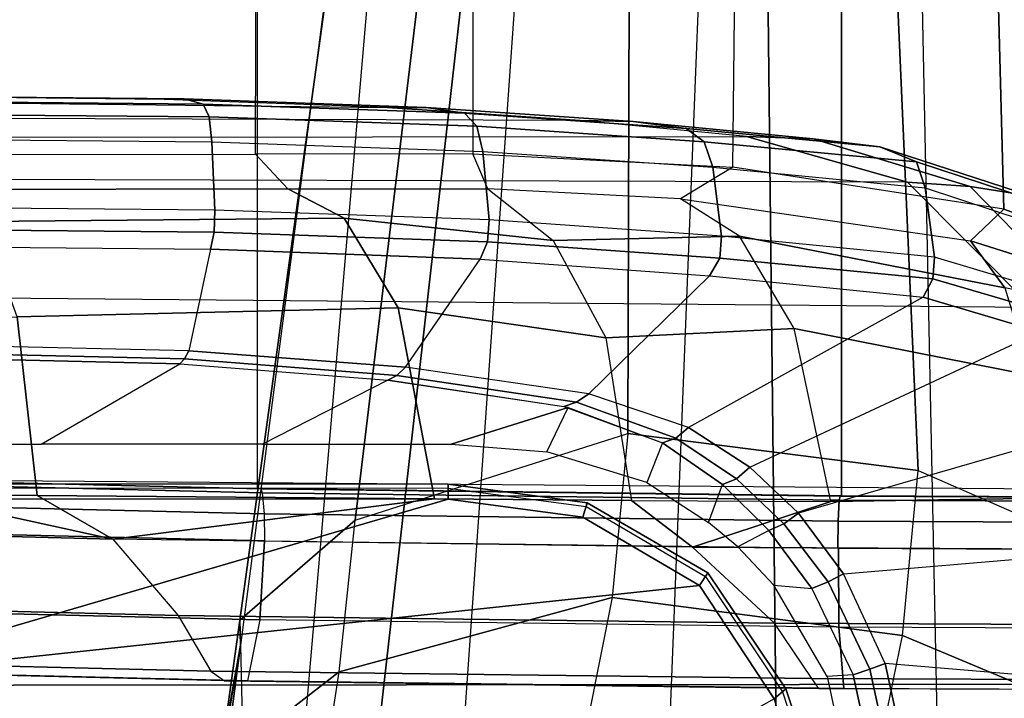
# Model space of a CAD drawing. Units: inches. Extents: x 0 to 146, y 0 to 132.
# Drawn here: x 43 to 46, y 16 to 17 of the extents above; entities that cross this region are included whole.
import ezdxf

# ---------------------------------------------------------------- set-up
doc = ezdxf.new("R2010")
doc.units = ezdxf.units.IN
doc.header["$MEASUREMENT"] = 0
for name, color, linetype in [('SEAT-ARM', 5, 'Continuous'), ('SEAT-ARMPAD', 5, 'Continuous'), ('SEAT-BASE', 5, 'Continuous'), ('SEAT-FABRIC', 5, 'Continuous'), ('SEAT-FRAME', 5, 'Continuous'), ('SEAT-FRAMEEDGE', 5, 'Continuous')]:
    doc.layers.add(name, color=color, linetype=linetype)

# ---------------------------------------------------------------- blocks, each defined once
blk = doc.blocks.new('1COSM_MIDBACK_ARMS_0T')
at = {"layer": 'SEAT-ARM'}
for points in [[(-3.838, 5.8492, 13.6211), (-3.967, 12.0992, 14.6831), (-3.5912, 12.125, 14.5904), (-3.5221, 5.9251, 13.4552)], [(-3.5912, 12.125, 14.5904), (-3.277, 12.1098, 14.5199), (-3.5221, 5.9251, 13.4552)], [(-4.3672, 12.018, 14.8262), (-4.0911, 5.9692, 13.9154), (-3.838, 5.8492, 13.6211), (-3.967, 12.0992, 14.6831)], [(-3.277, 12.1098, 14.5199), (-3.5221, 5.9251, 13.4552), (-3.1826, 6.2005, 13.4876), (-2.7742, 12.0193, 14.4532)], [(-2.7742, 12.0193, 14.4532), (-2.5313, 11.9577, 14.534), (-3.1826, 6.2005, 13.4876)], [(-3.1826, 6.2005, 13.4876), (-2.5313, 11.9577, 14.534), (-2.4031, 11.9257, 14.7023), (-2.844, 6.8113, 13.9377)], [(-2.4031, 11.9257, 14.7023), (-2.844, 6.8113, 13.9377), (-2.3687, 10.4495, 15.0017)], [(-2.3687, 10.4495, 15.0017), (-2.4031, 11.9257, 14.7023), (-2.1789, 11.9019, 15.4264)], [(-2.3107, 10.7929, 15.1589), (-2.3687, 10.4495, 15.0017), (-2.1789, 11.9019, 15.4264)], [(-2.5617, 11.138, 23.7982), (-1.466, 10.5216, 23.8575), (-1.4901, 10.6644, 23.7809), (-2.4739, 11.2594, 23.7444)], [(-3.4017, 10.3156, 23.9202), (-3.5703, 10.5701, 23.9148), (-2.5617, 11.138, 23.7982), (-1.466, 10.5216, 23.8575)], [(-2.5542, 10.7504, 15.9586), (-2.5913, 10.5096, 15.7484), (-2.3225, 10.7175, 15.4245), (-2.2848, 10.9421, 15.6297)], [(-4.2941, 10.6102, 16.0599), (-4.24, 10.8734, 16.2556), (-3.8049, 10.692, 16.3796), (-3.8592, 10.4278, 16.1826)], [(-3.5703, 10.5701, 23.9148), (-3.5963, 10.5482, 23.9419), (-3.696, 10.8483, 23.9356), (-3.6667, 10.8611, 23.9071)], [(-3.5963, 10.5482, 23.9419), (-3.5888, 10.555, 23.9819), (-3.6867, 10.8531, 23.9739), (-3.696, 10.8483, 23.9356)], [(-2.3085, 10.7888, 15.1718), (-2.3687, 10.4495, 15.0017), (-2.3107, 10.7929, 15.1589)], [(-2.3672, 10.3932, 15.2776), (-2.3687, 10.4495, 15.0017), (-2.3085, 10.7888, 15.1718), (-2.3225, 10.7175, 15.4245)], [(-3.2054, 10.3425, 16.0452), (-3.1539, 10.6025, 16.2711), (-2.5542, 10.7504, 15.9586), (-2.5913, 10.5096, 15.7484)], [(-2.3672, 10.3932, 15.2776), (-2.3225, 10.7175, 15.4245), (-2.5913, 10.5096, 15.7484), (-2.6272, 10.1685, 15.5881)], [(-3.8049, 10.692, 16.3796), (-3.8592, 10.4278, 16.1826), (-3.2054, 10.3425, 16.0452), (-3.1539, 10.6025, 16.2711)], [(-3.8592, 10.4278, 16.1826), (-3.8942, 10.0564, 16.0477), (-4.3106, 10.2391, 15.9307), (-4.2941, 10.6102, 16.0599)], [(-3.4017, 10.3156, 23.9202), (-3.4204, 10.287, 23.9462), (-3.5963, 10.5482, 23.9419), (-3.5703, 10.5701, 23.9148)], [(-3.4204, 10.287, 23.9462), (-3.4154, 10.295, 23.9873), (-3.5888, 10.555, 23.9819), (-3.5963, 10.5482, 23.9419)], [(-3.1396, 10.1617, 23.9222), (-3.4017, 10.3156, 23.9202), (-1.466, 10.5216, 23.8575), (-2.8363, 10.1213, 23.922)], [(-2.5913, 10.5096, 15.7484), (-2.6272, 10.1685, 15.5881), (-3.2409, 9.9735, 15.8887), (-3.2054, 10.3425, 16.0452)], [(-2.8363, 10.1213, 23.922), (-1.466, 10.5216, 23.8575), (-0.207, 10.4386, 23.8616), (1.2389, 10.1178, 23.9201)], [(-2.844, 6.8113, 13.9377), (-2.3687, 10.4495, 15.0017), (-2.3672, 10.3932, 15.2776), (-2.8004, 7.2591, 14.4152)], [(-3.2409, 9.9735, 15.8887), (-3.2054, 10.3425, 16.0452), (-3.8592, 10.4278, 16.1826), (-3.8942, 10.0564, 16.0477)], [(-2.8004, 7.2591, 14.4152), (-2.3672, 10.3932, 15.2776), (-2.6272, 10.1685, 15.5881), (-2.9289, 7.665, 14.9146)], [(-3.1396, 10.1617, 23.9222), (-3.1492, 10.1293, 23.9478), (-3.4204, 10.287, 23.9462), (-3.4017, 10.3156, 23.9202)], [(-3.1492, 10.1293, 23.9478), (-3.1467, 10.138, 23.9893), (-3.4154, 10.295, 23.9873), (-3.4204, 10.287, 23.9462)], [(-3.8071, 8.0727, 15.6573), (-3.8942, 10.0564, 16.0477), (-4.3106, 10.2391, 15.9307), (-4.2366, 7.6494, 15.4599)], [(-2.9289, 7.665, 14.9146), (-2.6272, 10.1685, 15.5881), (-3.2409, 9.9735, 15.8887), (-3.2469, 7.9976, 15.3798)], [(-2.8363, 10.1213, 23.922), (-2.8364, 10.0876, 23.9477), (-3.1492, 10.1293, 23.9478), (-3.1396, 10.1617, 23.9222)], [(-2.8364, 10.0876, 23.9477), (-2.8362, 10.0967, 23.9891), (-3.1467, 10.138, 23.9893), (-3.1492, 10.1293, 23.9478)], [(-2.8363, 10.1213, 23.922), (1.2389, 10.1178, 23.9201), (1.2389, 10.0849, 23.9461), (-2.8364, 10.0876, 23.9477)], [(-2.8364, 10.0876, 23.9477), (1.2389, 10.0849, 23.9461), (1.2386, 10.0942, 23.9871), (-2.8362, 10.0967, 23.9891)], [(-3.2469, 7.9976, 15.3798), (-3.2409, 9.9735, 15.8887), (-3.8942, 10.0564, 16.0477), (-3.8071, 8.0727, 15.6573)]]:
    blk.add_3dface(points, dxfattribs=at)
at = {"layer": 'SEAT-ARMPAD'}
for points in [[(-4.5114, 10.5372, 24.7719), (3.4503, 10.5442, 24.7742), (3.6327, 11.5559, 24.7812), (-4.6045, 11.4104, 24.7808)], [(-3.9715, 11.189, 23.9113), (-4.85, 11.4078, 24.3739), (-4.7367, 10.5684, 24.3747), (-3.8198, 10.4909, 23.9118)], [(-3.9715, 11.189, 23.9113), (-3.8198, 10.4909, 23.9118), (-3.785, 10.5033, 23.8972), (-3.9347, 11.1922, 23.897)], [(-3.9347, 11.1922, 23.897), (-3.785, 10.5033, 23.8972), (-3.7479, 10.5165, 23.8922), (-3.8954, 11.1956, 23.8922)], [(-3.8343, 11.1994, 23.8922), (-3.8954, 11.1956, 23.8922), (-3.7479, 10.5165, 23.8922), (-3.6891, 10.5201, 23.8922)], [(-4.7367, 10.5684, 24.3747), (-3.8198, 10.4909, 23.9118), (-3.726, 10.2891, 23.8816), (-4.603, 10.2149, 24.3236)], [(3.1564, 10.0398, 24.7073), (3.4503, 10.5442, 24.7742), (-4.5114, 10.5372, 24.7719), (-4.3693, 10.1005, 24.7165)], [(-3.785, 10.5033, 23.8972), (-3.6914, 10.3068, 23.8721), (-3.6548, 10.3223, 23.8758), (-3.7479, 10.5165, 23.8922)], [(-3.7479, 10.5165, 23.8922), (-3.6891, 10.5201, 23.8922), (-3.5693, 10.3147, 23.8897), (-3.6548, 10.3223, 23.8758)], [(-3.8198, 10.4909, 23.9118), (-3.726, 10.2891, 23.8816), (-3.6914, 10.3068, 23.8721), (-3.785, 10.5033, 23.8972)], [(-3.726, 10.2891, 23.8816), (-3.6245, 10.1523, 23.8178), (-3.592, 10.1765, 23.8167), (-3.6914, 10.3068, 23.8721)], [(-3.6914, 10.3068, 23.8721), (-3.592, 10.1765, 23.8167), (-3.5583, 10.192, 23.8329), (-3.6548, 10.3223, 23.8758)], [(-3.5693, 10.3147, 23.8897), (-3.6548, 10.3223, 23.8758), (-3.5583, 10.192, 23.8329), (-3.4881, 10.2282, 23.89)], [(-3.726, 10.2891, 23.8816), (-4.603, 10.2149, 24.3236), (-4.4099, 9.9263, 24.1766), (-3.6245, 10.1523, 23.8178)], [(-3.5583, 10.192, 23.8329), (-3.4881, 10.2282, 23.89), (-3.4225, 10.1738, 23.8922), (-3.4539, 10.088, 23.7631)], [(-3.6245, 10.1523, 23.8178), (-3.5155, 10.0489, 23.7335), (-3.4853, 10.0752, 23.7406), (-3.592, 10.1765, 23.8167)], [(-3.592, 10.1765, 23.8167), (-3.4853, 10.0752, 23.7406), (-3.4539, 10.088, 23.7631), (-3.5583, 10.192, 23.8329)], [(-3.4225, 10.1738, 23.8922), (-3.4539, 10.088, 23.7631), (-3.3184, 9.9945, 23.6517), (-3.2834, 10.0839, 23.8867)], [(-4.4099, 9.9263, 24.1766), (-3.6245, 10.1523, 23.8178), (-3.5155, 10.0489, 23.7335), (-4.1683, 9.745, 23.9492)], [(-4.3693, 10.1005, 24.7165), (3.1564, 10.0398, 24.7073), (2.693, 9.628, 24.4786), (-4.1496, 9.6889, 24.4964)], [(-3.4853, 10.0752, 23.7406), (-3.3487, 9.9842, 23.6273), (-3.3184, 9.9945, 23.6517), (-3.4539, 10.088, 23.7631)], [(-3.3184, 9.9945, 23.6517), (-3.2834, 10.0839, 23.8867), (-3.0584, 10.0149, 23.8826), (-3.1064, 9.915, 23.4483)], [(-3.5155, 10.0489, 23.7335), (-3.3775, 9.9603, 23.6125), (-3.3487, 9.9842, 23.6273), (-3.4853, 10.0752, 23.7406)], [(-3.5155, 10.0489, 23.7335), (-4.1683, 9.745, 23.9492), (-3.9052, 9.6668, 23.6754), (-3.3775, 9.9603, 23.6125)], [(-3.3487, 9.9842, 23.6273), (-3.1255, 9.9031, 23.413), (-3.0966, 9.913, 23.4383), (-3.3184, 9.9945, 23.6517)], [(-3.0584, 10.0149, 23.8826), (-3.1064, 9.915, 23.4483), (-2.8434, 9.9977, 23.8804)], [(-2.7006, 9.8536, 23.128), (-2.4184, 9.9977, 23.8805), (-2.8434, 9.9977, 23.8804), (-3.1064, 9.915, 23.4483)], [(-1.9203, 9.9977, 23.8806), (-2.2325, 9.8166, 22.9346), (-2.7006, 9.8536, 23.128), (-2.4184, 9.9977, 23.8805)], [(-1.7275, 9.8047, 22.8728), (-1.4624, 9.9977, 23.8806), (-1.9203, 9.9977, 23.8806), (-2.2325, 9.8166, 22.9346)], [(-3.3775, 9.9603, 23.6125), (-3.1529, 9.8839, 23.3916), (-3.1255, 9.9031, 23.413), (-3.3487, 9.9842, 23.6273)], [(-3.9052, 9.6668, 23.6754), (-3.3775, 9.9603, 23.6125), (-3.1529, 9.8839, 23.3916), (-3.4246, 9.6185, 23.1607)], [(-3.1255, 9.9031, 23.413), (-2.7209, 9.843, 23.0957), (-2.7006, 9.8536, 23.128), (-3.0966, 9.913, 23.4383)], [(-2.7405, 9.8244, 23.0668), (-2.9084, 9.5815, 22.7604), (-3.4245, 9.6184, 23.1607), (-3.1529, 9.8839, 23.3916)], [(-3.1529, 9.8839, 23.3916), (-2.7405, 9.8244, 23.0668), (-2.7209, 9.843, 23.0957), (-3.1255, 9.9031, 23.413)], [(-2.7405, 9.8244, 23.0668), (-2.2528, 9.7873, 22.8643), (-2.2428, 9.8056, 22.898), (-2.7209, 9.843, 23.0957)], [(-2.7209, 9.843, 23.0957), (-2.2428, 9.8056, 22.898), (-2.2325, 9.8166, 22.9346), (-2.7006, 9.8536, 23.128)], [(-2.3012, 9.559, 22.5195), (-2.2528, 9.7873, 22.8643), (-2.7405, 9.8244, 23.0668), (-2.9084, 9.5815, 22.7604)], [(-2.2428, 9.8056, 22.898), (-1.727, 9.7936, 22.8348), (-1.7275, 9.8047, 22.8728), (-2.2325, 9.8166, 22.9346)], [(-2.2528, 9.7873, 22.8643), (-1.7264, 9.7754, 22.7997), (-1.727, 9.7936, 22.8348), (-2.2428, 9.8056, 22.898)], [(-1.7264, 9.7754, 22.7997), (-1.6508, 9.5529, 22.4564), (-2.3012, 9.559, 22.5195), (-2.2528, 9.7873, 22.8643)], [(-4.1922, 9.703, 23.9498), (-3.9274, 9.6252, 23.6622), (-3.9052, 9.6668, 23.6754), (-4.1683, 9.745, 23.9492)], [(-4.2811, 9.6938, 24.4836), (-4.0109, 9.4178, 24.1491), (-4.1491, 9.4396, 24.131), (-4.4104, 9.703, 24.4584)], [(-4.1496, 9.6889, 24.4964), (-3.8702, 9.4079, 24.1568), (-4.0109, 9.4178, 24.1491), (-4.2811, 9.6938, 24.4836)], [(-4.2014, 9.6579, 23.9648), (-3.9312, 9.5766, 23.6646), (-3.9274, 9.6252, 23.6622), (-4.1922, 9.703, 23.9498)], [(2.693, 9.628, 24.4786), (-4.1496, 9.6889, 24.4964), (-3.8702, 9.4079, 24.1568), (2.14, 9.3907, 24.191)], [(-3.9274, 9.6252, 23.6622), (-3.4477, 9.5789, 23.1423), (-3.4246, 9.6185, 23.1607), (-3.9052, 9.6668, 23.6754)], [(-4.2076, 9.5191, 24.036), (-4.2014, 9.6579, 23.9648), (-3.9312, 9.5766, 23.6646), (-3.9102, 9.4206, 23.6966)], [(-3.9312, 9.5766, 23.6646), (-3.4519, 9.5298, 23.1428), (-3.4477, 9.5789, 23.1423), (-3.9274, 9.6252, 23.6622)], [(-3.4477, 9.5789, 23.1423), (-2.9252, 9.5424, 22.735), (-2.9084, 9.5815, 22.7604), (-3.4246, 9.6185, 23.1607)], [(-3.9102, 9.4206, 23.6966), (-3.9312, 9.5766, 23.6646), (-3.4519, 9.5298, 23.1428), (-3.4319, 9.3744, 23.1757)], [(-3.4519, 9.5298, 23.1428), (-2.9285, 9.493, 22.7338), (-2.9252, 9.5424, 22.735), (-3.4477, 9.5789, 23.1423)], [(-2.9252, 9.5424, 22.735), (-2.3094, 9.5203, 22.4894), (-2.3012, 9.559, 22.5195), (-2.9084, 9.5815, 22.7604)], [(-2.3094, 9.5203, 22.4894), (-1.6493, 9.5144, 22.4251), (-1.6508, 9.5529, 22.4564), (-2.3012, 9.559, 22.5195)], [(-3.4319, 9.3744, 23.1757), (-3.4519, 9.5298, 23.1428), (-2.9285, 9.493, 22.7338), (-2.9147, 9.3389, 22.7714)], [(-2.9285, 9.493, 22.7338), (-2.3111, 9.4708, 22.4871), (-2.3094, 9.5203, 22.4894), (-2.9252, 9.5424, 22.735)], [(-4.1944, 9.4617, 24.0786), (-3.8903, 9.3623, 23.7214), (-3.9102, 9.4206, 23.6966), (-4.2076, 9.5191, 24.036)], [(-2.3111, 9.4708, 22.4871), (-1.649, 9.4648, 22.4224), (-1.6493, 9.5144, 22.4251), (-2.3094, 9.5203, 22.4894)], [(-2.9147, 9.3389, 22.7714), (-2.9285, 9.493, 22.7338), (-2.3111, 9.4708, 22.4871), (-2.3045, 9.3174, 22.5274)], [(-2.3045, 9.3174, 22.5274), (-2.3111, 9.4708, 22.4871), (-1.649, 9.4648, 22.4224), (-1.6502, 9.3115, 22.4635)], [(-4.1491, 9.4396, 24.131), (-3.8079, 9.3284, 23.7151), (-3.8903, 9.3623, 23.7214), (-4.1944, 9.4617, 24.0786)], [(-4.0109, 9.4178, 24.1491), (-3.6582, 9.3105, 23.7281), (-3.8079, 9.3284, 23.7151), (-4.1491, 9.4396, 24.131)], [(-3.8702, 9.4079, 24.1568), (-3.5075, 9.3051, 23.7414), (-3.6582, 9.3105, 23.7281), (-4.0109, 9.4178, 24.1491)], [(-3.8903, 9.3623, 23.7214), (-3.4122, 9.317, 23.1996), (-3.4319, 9.3744, 23.1757), (-3.9102, 9.4206, 23.6966)], [(-3.8702, 9.4079, 24.1568), (2.14, 9.3907, 24.191), (1.5444, 9.3099, 23.9169), (-3.5075, 9.3051, 23.7414)], [(-3.4122, 9.317, 23.1996), (-2.9012, 9.2821, 22.7998), (-2.9147, 9.3389, 22.7714), (-3.4319, 9.3744, 23.1757)], [(-3.8079, 9.3284, 23.7151), (-3.3717, 9.2869, 23.241), (-3.4122, 9.317, 23.1996), (-3.8903, 9.3623, 23.7214)], [(-2.9012, 9.2821, 22.7998), (-2.2982, 9.2611, 22.5585), (-2.3045, 9.3174, 22.5274), (-2.9147, 9.3389, 22.7714)], [(-3.6582, 9.3105, 23.7281), (-3.253, 9.2717, 23.2929), (-3.3717, 9.2869, 23.241), (-3.8079, 9.3284, 23.7151)], [(-3.5075, 9.3051, 23.7414), (-3.1331, 9.2691, 23.3449), (-3.253, 9.2717, 23.2929), (-3.6582, 9.3105, 23.7281)], [(1.5444, 9.3099, 23.9169), (-3.5075, 9.3051, 23.7414), (-3.1331, 9.2691, 23.3449), (0.1418, 9.2576, 23.3488)], [(-3.3717, 9.2869, 23.241), (-2.8735, 9.2528, 22.8507), (-2.9012, 9.2821, 22.7998), (-3.4122, 9.317, 23.1996)], [(-2.2982, 9.2611, 22.5585), (-1.6514, 9.2556, 22.495), (-1.6502, 9.3115, 22.4635), (-2.3045, 9.3174, 22.5274)], [(-3.253, 9.2717, 23.2929), (-2.787, 9.2402, 22.9409), (-2.8735, 9.2528, 22.8507), (-3.3717, 9.2869, 23.241)], [(-3.1331, 9.2691, 23.3449), (-2.6998, 9.2403, 23.0315), (-2.787, 9.2402, 22.9409), (-3.253, 9.2717, 23.2929)], [(-3.1331, 9.2691, 23.3449), (0.1418, 9.2576, 23.3488), (-1.1378, 9.222, 22.8903), (-2.6998, 9.2403, 23.0315)], [(-2.8735, 9.2528, 22.8507), (-2.2851, 9.2322, 22.6148), (-2.2982, 9.2611, 22.5585), (-2.9012, 9.2821, 22.7998)], [(-2.787, 9.2402, 22.9409), (-2.2419, 9.2208, 22.7292), (-2.2851, 9.2322, 22.6148), (-2.8735, 9.2528, 22.8507)], [(-2.2851, 9.2322, 22.6148), (-1.6539, 9.2267, 22.5523), (-1.6514, 9.2556, 22.495), (-2.2982, 9.2611, 22.5585)], [(-2.6998, 9.2403, 23.0315), (-2.1982, 9.2223, 22.8443), (-2.2419, 9.2208, 22.7292), (-2.787, 9.2402, 22.9409)], [(-1.1378, 9.222, 22.8903), (-2.6998, 9.2403, 23.0315), (-2.1982, 9.2223, 22.8443), (-1.6648, 9.2162, 22.7958)], [(-2.2419, 9.2208, 22.7292), (-1.6593, 9.215, 22.6737), (-1.6539, 9.2267, 22.5523), (-2.2851, 9.2322, 22.6148)], [(-2.1982, 9.2223, 22.8443), (-1.6648, 9.2162, 22.7958), (-1.6593, 9.215, 22.6737), (-2.2419, 9.2208, 22.7292)]]:
    blk.add_3dface(points, dxfattribs=at)
at = {"layer": 'SEAT-BASE'}
for points in [[(-7.2914, 10.7637, 4.6922), (-0.4658, 1.9393, 7.7766), (-0.508, 1.9129, 7.8018), (-7.3323, 10.7417, 4.7197)], [(-7.2698, 10.763, 4.6427), (-0.4424, 1.9419, 7.726), (-0.4658, 1.9393, 7.7766), (-7.2914, 10.7637, 4.6922)], [(-0.4424, 1.9419, 7.726), (-0.9754, 2.6298, 7.4436), (-6.8454, 10.211, 4.77), (-7.2698, 10.763, 4.6427)], [(-7.3323, 10.7417, 4.7197), (-0.508, 1.9129, 7.8018), (-0.7962, 1.7036, 7.8317), (-7.4859, 10.63, 4.7496)], [(-7.4859, 10.63, 4.7496), (-0.7962, 1.7036, 7.8317), (-1.0852, 1.4936, 7.8418), (-7.6412, 10.5172, 4.7597)], [(-7.6412, 10.5172, 4.7597), (-1.0852, 1.4936, 7.8418), (-1.3742, 1.2836, 7.8317), (-7.7965, 10.4044, 4.7496)], [(-7.7965, 10.4044, 4.7496), (-1.3742, 1.2836, 7.8317), (-1.6623, 1.0743, 7.8018), (-7.9501, 10.2928, 4.7197)], [(-7.9501, 10.2928, 4.7197), (-1.6623, 1.0743, 7.8018), (-1.7004, 1.0423, 7.7766), (-7.9837, 10.2607, 4.6922)], [(-7.9837, 10.2607, 4.6922), (-1.7004, 1.0423, 7.7766), (-1.7101, 1.0208, 7.726), (-7.9897, 10.2399, 4.6427)], [(-7.9897, 10.2399, 4.6427), (-7.5959, 9.6658, 4.77), (-2.1997, 1.7404, 7.4436), (-1.7101, 1.0208, 7.726)], [(-6.8519, 10.1815, 4.7009), (-0.9834, 2.5971, 7.3655), (-0.9754, 2.6298, 7.4436), (-6.8454, 10.211, 4.77)], [(-6.8892, 10.1359, 4.6539), (-1.0298, 2.5447, 7.3173), (-0.9834, 2.5971, 7.3655), (-6.8519, 10.1815, 4.7009)], [(-6.9772, 10.0734, 4.5728), (-1.343, 2.6014, 7.1322), (-1.0298, 2.5447, 7.3173), (-6.8892, 10.1359, 4.6539)], [(-6.9772, 10.0734, 4.5728), (-1.343, 2.6014, 7.1322), (-1.0298, 2.5447, 7.3173), (-6.8892, 10.1359, 4.6539)], [(-7.0442, 10.0311, 4.4629), (-1.6073, 2.7163, 6.9012), (-1.343, 2.6014, 7.1322), (-6.9772, 10.0734, 4.5728)], [(-7.0442, 10.0311, 4.4629), (-1.6073, 2.7163, 6.9012), (-1.343, 2.6014, 7.1322), (-6.9772, 10.0734, 4.5728)], [(-7.1217, 9.9895, 4.2405), (-1.9486, 2.9467, 6.4814), (-1.6073, 2.7163, 6.9012), (-7.0442, 10.0311, 4.4629)], [(-7.1217, 9.9895, 4.2405), (-1.9486, 2.9467, 6.4814), (-1.6073, 2.7163, 6.9012), (-7.0442, 10.0311, 4.4629)], [(-7.1552, 9.976, 4.0039), (-2.1944, 3.1839, 6.0034), (-1.9486, 2.9467, 6.4814), (-7.1217, 9.9895, 4.2405)], [(-7.1552, 9.976, 4.0039), (-2.1944, 3.1839, 6.0034), (-1.9486, 2.9467, 6.4814), (-7.1217, 9.9895, 4.2405)], [(-7.1552, 9.976, 4.0039), (-7.0015, 9.7371, 3.5866), (-1.3582, 1.9698, 5.1688), (-2.1944, 3.1839, 6.0034)], [(-7.2999, 9.86, 4.2405), (-2.2003, 2.7638, 6.4814), (-2.35, 3.0708, 6.0034), (-7.2766, 9.8878, 4.0039)], [(-7.2999, 9.86, 4.2405), (-2.2003, 2.7638, 6.4814), (-2.35, 3.0708, 6.0034), (-7.2766, 9.8878, 4.0039)], [(-2.35, 3.0708, 6.0034), (-1.4537, 1.9004, 5.1688), (-7.097, 9.6677, 3.5866), (-7.2766, 9.8878, 4.0039)], [(-7.3634, 9.7992, 4.4629), (-2.0867, 2.368, 6.9012), (-2.2003, 2.7638, 6.4814), (-7.2999, 9.86, 4.2405)], [(-7.3634, 9.7992, 4.4629), (-2.0867, 2.368, 6.9012), (-2.2003, 2.7638, 6.4814), (-7.2999, 9.86, 4.2405)], [(-7.4243, 9.7486, 4.5728), (-2.0591, 2.0811, 7.1322), (-2.0867, 2.368, 6.9012), (-7.3634, 9.7992, 4.4629)], [(-7.4243, 9.7486, 4.5728), (-2.0591, 2.0811, 7.1322), (-2.0867, 2.368, 6.9012), (-7.3634, 9.7992, 4.4629)], [(-7.5109, 9.6842, 4.6539), (-2.102, 1.7658, 7.3173), (-2.0591, 2.0811, 7.1322), (-7.4243, 9.7486, 4.5728)], [(-7.5109, 9.6842, 4.6539), (-2.102, 1.7658, 7.3173), (-2.0591, 2.0811, 7.1322), (-7.4243, 9.7486, 4.5728)], [(-1.3582, 1.9698, 5.1688), (-1.4537, 1.9004, 5.1688), (-7.097, 9.6677, 3.5866), (-7.0015, 9.7371, 3.5866)], [(-7.5658, 9.6628, 4.7009), (-2.1661, 1.7378, 7.3655), (-2.102, 1.7658, 7.3173), (-7.5109, 9.6842, 4.6539)], [(-7.5959, 9.6658, 4.77), (-2.1997, 1.7404, 7.4436), (-2.1661, 1.7378, 7.3655), (-7.5658, 9.6628, 4.7009)]]:
    blk.add_3dface(points, dxfattribs=at)
at = {"layer": 'SEAT-FABRIC'}
for points in [[(-5.0523, -10.1195, 18.2336), (-5.0523, 10.1195, 18.2336), (-3.7218, 10.1136, 18.5126), (-3.7218, -10.1136, 18.5126)], [(-3.7218, -10.1136, 18.5126), (-3.7218, 10.1136, 18.5126), (-2.407, 10.0969, 18.8637), (-2.407, -10.0969, 18.8637)], [(0.5398, -10.0262, 19.4834), (0.5398, 10.0262, 19.4834), (-2.407, 10.0969, 18.8637), (-2.407, -10.0969, 18.8637)]]:
    blk.add_3dface(points, dxfattribs=at)
at = {"layer": 'SEAT-FRAME'}
for points in [[(-3.3861, 10.2292, 18.2341), (-3.6975, 10.1267, 18.0538), (-4.182, 10.1187, 17.935), (-4.9177, 10.2375, 17.8904)], [(-3.3861, 10.2292, 18.2341), (-3.2491, 10.1244, 18.1808), (-3.6975, 10.1267, 18.0538)], [(-2.0816, 10.2108, 18.5807), (-2.8057, 10.1203, 18.3119), (-3.2491, 10.1244, 18.1808), (-3.3861, 10.2292, 18.2341)], [(-2.0816, 10.2108, 18.5807), (-1.9113, 10.1127, 18.5608), (-2.8057, 10.1203, 18.3119)], [(-2.0816, 10.2108, 18.5807), (-1.6255, 10.1112, 18.6306), (-1.9113, 10.1127, 18.5608)], [(-2.0816, 10.2108, 18.5807), (0.9111, 10.1341, 19.1825), (1.003, 10.048, 19.1399), (-1.6255, 10.1112, 18.6306)], [(-4.182, 10.1187, 17.935), (-3.6975, 10.1267, 18.0538), (-3.6147, 9.7369, 17.7875), (-4.1502, 9.8433, 17.8162)], [(-3.1912, 9.7582, 17.9375), (-3.2491, 10.1244, 18.1808), (-3.6975, 10.1267, 18.0538), (-3.6147, 9.7369, 17.7875)], [(-2.8057, 10.1203, 18.3119), (-2.7237, 9.6904, 18.0067), (-3.1912, 9.7582, 17.9375), (-3.2491, 10.1244, 18.1808)], [(-2.8057, 10.1203, 18.3119), (-1.9113, 10.1127, 18.5608), (-1.8664, 9.7111, 18.3241), (-2.7237, 9.6904, 18.0067)], [(-1.9113, 10.1127, 18.5608), (-1.6255, 10.1112, 18.6306), (-1.5827, 9.7161, 18.3941), (-1.8664, 9.7111, 18.3241)], [(-4.1502, 9.8433, 17.8162), (-3.6147, 9.7369, 17.7875), (-3.4921, 9.5294, 17.3677), (-4.0893, 9.6454, 17.5974)], [(-4.0893, 9.6454, 17.5974), (-4.0121, 9.5403, 17.3243), (-4.8201, 9.7947, 17.7408)], [(-4.0121, 9.5403, 17.3243), (-4.0868, 9.469, 17.2952), (-4.8125, 9.7304, 17.7195), (-4.8201, 9.7947, 17.7408)], [(-3.0727, 9.5389, 17.4351), (-3.1912, 9.7582, 17.9375), (-3.6147, 9.7369, 17.7875), (-3.4921, 9.5294, 17.3677)], [(-2.7237, 9.6904, 18.0067), (-2.6026, 9.4886, 17.5183), (-3.0727, 9.5389, 17.4351), (-3.1912, 9.7582, 17.9375)], [(-4.8125, 9.7304, 17.7195), (-4.0868, 9.469, 17.2952), (-4.0639, 8.5881, 17.2789), (-4.8025, 8.6287, 17.7155)], [(-2.7237, 9.6904, 18.0067), (-1.8664, 9.7111, 18.3241), (-1.7881, 9.4965, 17.9108), (-2.6026, 9.4886, 17.5183)], [(-4.0893, 9.6454, 17.5974), (-3.4921, 9.5294, 17.3677), (-3.3595, 9.4451, 16.9076), (-4.0121, 9.5403, 17.3243)], [(-3.4768, 9.3741, 16.8847), (-3.3595, 9.4451, 16.9076), (-4.0121, 9.5403, 17.3243), (-4.0868, 9.469, 17.2952)], [(-2.926, 9.4226, 16.8117), (-3.0727, 9.5389, 17.4351), (-3.4921, 9.5294, 17.3677), (-3.3595, 9.4451, 16.9076)], [(-2.6026, 9.4886, 17.5183), (-2.4759, 9.4233, 16.9927), (-2.926, 9.4226, 16.8117), (-3.0727, 9.5389, 17.4351)], [(-2.6026, 9.4886, 17.5183), (-1.7881, 9.4965, 17.9108), (-1.7011, 9.4244, 17.4494), (-2.4759, 9.4233, 16.9927)], [(-4.0639, 8.5881, 17.2789), (-4.0868, 9.469, 17.2952), (-3.4768, 9.3741, 16.8847), (-3.4864, 8.5521, 16.89)], [(-2.926, 9.4226, 16.8117), (-2.892, 9.3439, 16.742), (-3.4768, 9.3741, 16.8847), (-3.3595, 9.4451, 16.9076)], [(-2.4026, 9.3447, 16.9482), (-2.4759, 9.4233, 16.9927), (-2.926, 9.4226, 16.8117), (-2.892, 9.3439, 16.742)], [(-1.7011, 9.4244, 17.4494), (-1.6855, 9.3457, 17.3751), (-2.4026, 9.3447, 16.9482), (-2.4759, 9.4233, 16.9927)], [(-3.4768, 9.3741, 16.8847), (-3.4864, 8.5521, 16.89), (-2.892, 8.5344, 16.742), (-2.892, 9.3439, 16.742)], [(-2.892, 8.5344, 16.742), (-2.892, 9.3439, 16.742), (-2.4026, 9.3447, 16.9482), (-2.4054, 8.5589, 16.9466)], [(-2.4026, 9.3447, 16.9482), (-2.4054, 8.5589, 16.9466), (-1.6792, 8.5213, 17.3779), (-1.6855, 9.3457, 17.3751)]]:
    blk.add_3dface(points, dxfattribs=at)
at = {"layer": 'SEAT-FRAMEEDGE'}
for points in [[(-3.6707, 10.5468, 18.2246), (-3.7269, 10.547, 18.4458), (-5.0862, 10.5526, 18.1678), (-5.0921, 10.5524, 17.9388)], [(-3.6707, 10.5468, 18.2246), (-3.6546, 10.5249, 18.1927), (-5.0873, 10.5306, 17.9042), (-5.0921, 10.5524, 17.9388)], [(-5.0862, 10.5526, 18.1678), (-5.0331, 10.4153, 18.2765), (-3.7155, 10.4092, 18.5567), (-3.7269, 10.547, 18.4458)], [(-5.0305, 10.4067, 17.8796), (-5.0873, 10.5306, 17.9042), (-3.6546, 10.5249, 18.1927), (-3.5709, 10.4002, 18.1852)], [(-3.7269, 10.547, 18.4458), (-3.7155, 10.4092, 18.5567), (-2.4129, 10.3926, 18.9047), (-2.3846, 10.53, 18.8042)], [(-2.3846, 10.53, 18.8042), (-2.3332, 10.53, 18.5817), (-3.6707, 10.5468, 18.2246), (-3.7269, 10.547, 18.4458)], [(-2.3026, 10.5078, 18.5536), (-2.3332, 10.53, 18.5817), (-3.6707, 10.5468, 18.2246), (-3.6546, 10.5249, 18.1927)], [(0.5736, 10.4589, 19.4248), (0.5515, 10.3215, 19.5269), (-2.4129, 10.3926, 18.9047), (-2.3846, 10.53, 18.8042)], [(0.6218, 10.4584, 19.2013), (0.5736, 10.4589, 19.4248), (-2.3846, 10.53, 18.8042), (-2.3332, 10.53, 18.5817)], [(0.6218, 10.4584, 19.2013), (0.6392, 10.4362, 19.1688), (-2.3026, 10.5078, 18.5536), (-2.3332, 10.53, 18.5817)], [(-3.6546, 10.5249, 18.1927), (-3.5709, 10.4002, 18.1852), (-2.2285, 10.3827, 18.5433), (-2.3026, 10.5078, 18.5536)], [(-2.2285, 10.3827, 18.5433), (-2.3026, 10.5078, 18.5536), (0.6392, 10.4362, 19.1688), (0.7178, 10.3097, 19.1525)], [(-5.021, 10.2377, 18.3075), (-5.0331, 10.4153, 18.2765), (-3.7155, 10.4092, 18.5567), (-3.7148, 10.2315, 18.5876)], [(-3.5709, 10.4002, 18.1852), (-3.3861, 10.2292, 18.2341), (-4.9177, 10.2375, 17.8904), (-5.0305, 10.4067, 17.8796)], [(-3.7148, 10.2315, 18.5876), (-3.7155, 10.4092, 18.5567), (-2.4129, 10.3926, 18.9047), (-2.423, 10.2151, 18.9328)], [(-2.0816, 10.2108, 18.5807), (-2.2285, 10.3827, 18.5433), (-3.5709, 10.4002, 18.1852), (-3.3861, 10.2292, 18.2341)], [(0.5515, 10.3215, 19.5269), (0.5371, 10.1442, 19.5546), (-2.423, 10.2151, 18.9328), (-2.4129, 10.3926, 18.9047)], [(0.7178, 10.3097, 19.1525), (0.9111, 10.1341, 19.1825), (-2.0816, 10.2108, 18.5807), (-2.2285, 10.3827, 18.5433)], [(-3.7141, 10.1708, 18.5815), (-3.713, 10.2315, 18.588), (-5.0174, 10.2378, 18.3078), (-5.0202, 10.177, 18.3015)], [(-2.4224, 10.1543, 18.9267), (-2.423, 10.2151, 18.9328), (-3.713, 10.2315, 18.588), (-3.7141, 10.1708, 18.5815)], [(-2.4224, 10.1543, 18.9267), (-2.423, 10.2151, 18.9328), (0.5371, 10.1441, 19.5547), (0.5344, 10.0835, 19.548)], [(-3.7167, 10.1233, 18.5601), (-3.7141, 10.1708, 18.5815), (-5.0202, 10.177, 18.3015), (-5.03, 10.1294, 18.2805)], [(-2.4181, 10.1067, 18.9071), (-2.4224, 10.1543, 18.9267), (-3.7141, 10.1708, 18.5815), (-3.7167, 10.1233, 18.5601)], [(-2.4181, 10.1067, 18.9071), (-2.4224, 10.1543, 18.9267), (0.5344, 10.0835, 19.548), (0.5343, 10.036, 19.5278)], [(-3.7185, 10.1146, 18.544), (-3.7167, 10.1233, 18.5601), (-5.03, 10.1294, 18.2805), (-5.0376, 10.1206, 18.2646)], [(-3.7218, 10.1136, 18.5126), (-3.7185, 10.1146, 18.544), (-5.0376, 10.1206, 18.2646), (-5.0523, 10.1195, 18.2336)], [(-2.407, 10.0969, 18.8637), (-2.4145, 10.098, 18.8924), (-3.7185, 10.1146, 18.544), (-3.7218, 10.1136, 18.5126)], [(-2.4145, 10.098, 18.8924), (-2.4181, 10.1067, 18.9071), (-3.7167, 10.1233, 18.5601), (-3.7185, 10.1146, 18.544)], [(-2.4145, 10.098, 18.8924), (-2.4181, 10.1067, 18.9071), (0.5343, 10.036, 19.5278), (0.5358, 10.0273, 19.5126)], [(-2.407, 10.0969, 18.8637), (-2.4145, 10.098, 18.8924), (0.5358, 10.0273, 19.5126), (0.5398, 10.0262, 19.4834)]]:
    blk.add_3dface(points, dxfattribs=at)

msp = doc.modelspace()

# ---------------------------------------------------------------- block references
at = {"rotation": 180}
msp.add_blockref('1COSM_MIDBACK_ARMS_0T', (41.5251, 26.3753), dxfattribs=at)

doc.saveas('drawing.dxf')
